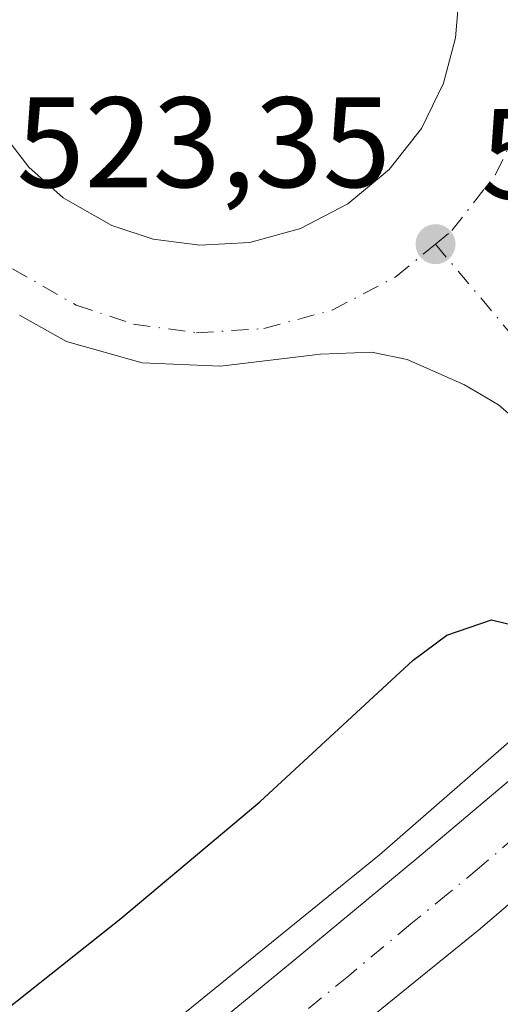
# Model space of a CAD drawing. Units: metres. Extents: x 570066 to 573511, y 4714906 to 4717254.
# Drawn here: x 572115 to 572152, y 4716821 to 4716898 of the extents above; entities that cross this region are included whole.
import ezdxf

# ---------------------------------------------------------------- set-up
doc = ezdxf.new("R2010")
doc.units = ezdxf.units.M
doc.header["$MEASUREMENT"] = 0
doc.linetypes.add('DGN Style 4', pattern=[2.6384748266838614, 1.318413404963828, -0.6592067024819142, 0.001648016756204785, -0.6592067024819142])
for name, color, linetype, lineweight in [('Arcén (en calzada doble)', 91, 'Continuous', 13), ('Carretera de calzada doble Cxs', 1, 'Continuous', 13), ('Carretera de calzada doble eje', 1, 'DGN Style 4', 0), ('Carretera de calzada única Cxs', 7, 'Continuous', 13), ('Carretera de calzada única eje', 7, 'DGN Style 4', 0), ('Curva de nivel maestra', 30, 'Continuous', 30), ('Isleta de vial', 135, 'Continuous', 13), ('Punto de cota en terreno', 7, 'Continuous', 0), ('Rótulo de punto de cota en terreno', 7, 'Continuous', 0)]:
    doc.layers.add(name, color=color, linetype=linetype, lineweight=lineweight)
doc.styles.add('Style-Arial', font='txt')

# ---------------------------------------------------------------- blocks, each defined once
blk = doc.blocks.new('5PATER')
at = {"layer": 'Punto de cota en terreno', "linetype": 'Continuous', "lineweight": 0}
h = blk.add_hatch(color=51, dxfattribs=at)
edge = h.paths.add_edge_path()
edge.add_ellipse((0, 0), major_axis=(-0.1095731443231308, -0.1110710700762829), ratio=0.9994222409660322, start_angle=0, end_angle=360)
blk = doc.blocks.new('*U27')
at = {"layer": 'Carretera de calzada única Cxs', "color": 7, "linetype": 'Continuous', "lineweight": 13}
for points in [[(572158.7301000003, 4716902.050100001, 523.0258000000031), (572158.3701, 4716895.6501, 523.1291000000056), (572156.1700999998, 4716884.540100001, 522.6800999999978), (572156.2500999998, 4716879.9101, 522.5752999999969), (572157.1201, 4716875.720100001, 522.4758000000002), (572158.7301000003, 4716872.690099999, 522.404999999999), (572161.8000999996, 4716868.7401, 522.3423999999941), (572170.8901000004, 4716858.340100001, 524.4250000000029), (572165.6201, 4716853.670100001, 523.8736999999965), (572155.0701000001, 4716865.4901, 522.4793999999965), (572152.1901000004, 4716867.9901, 522.4817000000039), (572149.5500999996, 4716869.540100001, 522.5409000000072), (572145.0701000001, 4716871.5101, 522.6463999999978), (572142.3000999996, 4716872.090100001, 522.7066000000051), (572138.3201000001, 4716871.9301, 522.7908000000025), (572130.5301000001, 4716870.9901, 523.203800000003), (572124.4200999998, 4716871.2601, 523.1006000000052), (572118.5301000001, 4716872.920100001, 523.0774999999994), (572114.8701, 4716874.9801, 523.1218999999984)], [(572113.2600999996, 4716889.5101, 523.5323999999965), (572115.6001000004, 4716886.4901, 523.4799999999959), (572118.2801000001, 4716884.110099999, 523.4177999999956), (572122.0701000001, 4716881.960100001, 523.3234999999986), (572125.2801000001, 4716880.9001, 523.2633999999962), (572128.9200999998, 4716880.4101, 523.1886999999988), (572132.8201000001, 4716880.640100001, 523.1015000000043), (572136.7600999996, 4716881.710100001, 522.9953999999998), (572140.4600999998, 4716883.640100001, 522.9735999999976), (572143.6700999998, 4716886.3101, 522.9821999999986), (572146.1901000004, 4716889.520099999, 523.023199999996), (572147.9101, 4716893.040100001, 523.0518000000011), (572148.8501000004, 4716896.5801, 523.1536999999954), (572149.1201, 4716899.960100001, 523.2195999999967)]]:
    blk.add_polyline3d(points, dxfattribs=at)

msp = doc.modelspace()

# ---------------------------------------------------------------- linework, layer by layer
at = {"layer": 'Arcén (en calzada doble)', "color": 91, "linetype": 'Continuous', "lineweight": 13}
msp.add_polyline3d([(572287.3300999999, 4716970.3301, 529.5662000000011), (572278.1401000004, 4716959.3101, 529.4377999999997), (572263.5100999996, 4716944.5101, 529.0222999999969), (572244.1601, 4716925.2301, 529.1146000000008), (572222.6401000004, 4716904.0601, 529.0286999999954), (572200.7100999998, 4716884.340100001, 528.6845999999932), (572183.4600999998, 4716868.110099999, 528.4446000000025), (572171.4401000004, 4716857.720100001, 524.7921999999963), (572168.7855000002, 4716855.4147, 524.6024999999936), (572166.1201, 4716853.100099999, 524.1181999999973), (572160.1401000004, 4716847.940099999, 525.0807000000059), (572154.2100999998, 4716842.770099999, 527.9961000000039), (572142.9200999998, 4716832.920100001, 528.479800000001), (572120.4200999998, 4716814.6801, 528.1940000000031), (572098.4600999998, 4716797.550100001, 528.1496000000043), (572070.1401000004, 4716775.9001, 527.7761000000028), (572049.2600999996, 4716760.630100001, 527.6013999999996), (572034.5100999996, 4716750.8101, 527.4953999999998)], dxfattribs=at)
at = {"layer": 'Carretera de calzada doble Cxs', "color": 1, "linetype": 'Continuous', "lineweight": 13}
for points in [[(572009.8501000004, 4716730.800100001, 527.4107999999978), (572030.7100999998, 4716744.9801, 527.5826999999991), (572038.7600999996, 4716750.5101, 527.6695000000036), (572044.0800999999, 4716754.2601, 527.7007000000012), (572054.6901000004, 4716761.840100001, 527.7670999999973), (572063.9200999998, 4716768.520099999, 527.7798000000039), (572076.1201, 4716777.5701, 528.0139000000054), (572082.1901000004, 4716782.130100001, 528.0791000000027), (572094.0500999996, 4716791.090100001, 528.1190999999963), (572099.9401000004, 4716795.610099999, 528.2066999999952), (572108.7500999998, 4716802.470100001, 528.312699999995), (572122.1901000004, 4716813.1601, 528.3782999999967), (572128.8300999999, 4716818.590100001, 528.4107999999978), (572136.1201, 4716824.590100001, 528.4717999999993), (572145.8201000001, 4716832.6501, 528.5687999999936), (572150.6401000004, 4716836.6801, 528.7396000000008), (572154.6401000004, 4716840.0601, 528.3196999999927), (572155.7801000001, 4716841.0101, 528.0489999999991)], [(572108.7500999998, 4716802.470100001, 528.312699999995), (572122.1901000004, 4716813.1601, 528.3782999999967), (572128.8300999999, 4716818.590100001, 528.4107999999978), (572136.1201, 4716824.590100001, 528.4717999999993), (572145.8201000001, 4716832.6501, 528.5687999999936), (572150.6401000004, 4716836.6801, 528.7396000000008), (572154.6401000004, 4716840.0601, 528.3196999999927), (572155.7801000001, 4716841.0101, 528.0489999999991), (572160.5301000001, 4716835.5601, 528.6662000000069), (572150.7600999996, 4716827.170100001, 528.857799999998), (572115.7600999996, 4716798.800100001, 528.5148000000045), (572083.0301000001, 4716773.630100001, 528.3790000000008)], [(572160.5301000001, 4716835.5601, 528.6662000000069), (572150.7600999996, 4716827.170100001, 528.857799999998), (572115.7600999996, 4716798.800100001, 528.5148000000045), (572083.0301000001, 4716773.630100001, 528.3790000000008), (572045.0100999996, 4716746.020099999, 528.0271000000066), (572011.4200999998, 4716723.0801, 527.7989999999991), (571981.6201, 4716703.4901, 527.609700000001), (571952.5301000001, 4716685.4001, 527.3383000000031), (571925.5100999996, 4716669.270099999, 527.1619000000064), (571879.5500999996, 4716643.2301, 526.8448999999965), (571843.1700999998, 4716623.550100001, 526.5060999999987), (571801.7301000003, 4716602.4301, 526.0785000000033), (571779.9801000003, 4716591.7301, 525.8086999999941), (571751.3901000004, 4716578.040100001, 525.4844000000012), (571710.4801000003, 4716559.220100001, 524.7308000000048), (571676.2100999998, 4716544.020099999, 524.1447999999946), (571648.0100999996, 4716531.9301, 523.6306999999942), (571609.4200999998, 4716515.610099999, 522.7551999999996), (571561.6601, 4716496.3201, 521.603099999993), (571524.1901000004, 4716481.7301, 520.6374000000069), (571472.3501000004, 4716461.520099999, 519.1811000000016), (571420.1508999999, 4716441.939200001, 517.7252000000008)]]:
    msp.add_polyline3d(points, dxfattribs=at)
at = {"layer": 'Carretera de calzada doble eje', "color": 1, "linetype": 'DGN Style 4', "lineweight": 0}
msp.add_polyline3d([(572158.1646999996, 4716838.2739, 528.3978000000062), (572155.5800999999, 4716836.110099999, 528.7292000000016), (572150.7100999998, 4716831.9301, 528.6907999999967), (572148.2801000001, 4716829.9101, 528.678700000004), (572145.3701, 4716827.550100001, 528.6353999999993), (572140.5301000001, 4716823.5101, 528.6339000000007), (572136.8901000004, 4716820.5601, 528.5902999999962), (572133.2301000003, 4716817.5601, 528.5215999999928), (572129.6001000004, 4716814.600099999, 528.5396999999939), (572126.2600999996, 4716811.890100001, 528.4959999999992), (572122.6201, 4716808.9301, 528.4615999999951), (572115.9101, 4716803.590100001, 528.395399999994), (572112.2600999996, 4716800.630100001, 528.3727999999974)], dxfattribs=at)
at = {"layer": 'Carretera de calzada única Cxs', "color": 7, "linetype": 'Continuous', "lineweight": 13, "extrusion": (0.02015254448396977, -0.002712842526972542, 0.9997932363425178), "elevation": -743.2197346913017, "flags": 128}
msp.add_lwpolyline([(4751043.490463668, 62275.47679064539), (4751043.490463668, 62271.8031983861)], dxfattribs=at)
at = {"layer": 'Carretera de calzada única Cxs', "color": 7, "linetype": 'Continuous', "lineweight": 13}
for points in [[(572128.9200999998, 4716880.4101, 523.1886999999988), (572132.8201000001, 4716880.640100001, 523.1015000000043), (572136.7600999996, 4716881.710100001, 522.9953999999998), (572140.4600999998, 4716883.640100001, 522.9735999999976), (572143.6700999998, 4716886.3101, 522.9821999999986), (572146.1901000004, 4716889.520099999, 523.023199999996), (572147.9101, 4716893.040100001, 523.0518000000011), (572148.8501000004, 4716896.5801, 523.1536999999954), (572149.1201, 4716899.960100001, 523.2195999999967), (572148.6001000004, 4716904.270099999, 523.2900999999983), (572147.4600999998, 4716907.670100001, 523.3242000000029), (572145.5701000001, 4716911.0001, 523.4459000000061), (572142.9200999998, 4716914.040100001, 523.5127000000066), (572139.5701000001, 4716916.5101, 523.6059999999999), (572137.0701000001, 4716917.7601, 523.6306999999942), (572133.0701000001, 4716918.9101, 523.7375999999931), (572129.0500999996, 4716919.1801, 523.7989999999991), (572125.2600999996, 4716918.6801, 523.8312000000005), (572121.8701, 4716917.540100001, 523.8401000000014), (572118.9801000003, 4716915.960100001, 523.8709999999992), (572116.3901000004, 4716913.9001, 523.8620999999986), (572114.0301000001, 4716911.220100001, 523.8460999999952)], [(572113.2600999996, 4716889.5101, 523.5323999999965), (572115.6001000004, 4716886.4901, 523.4799999999959), (572118.2801000001, 4716884.110099999, 523.4177999999956), (572122.0701000001, 4716881.960100001, 523.3234999999986), (572125.2801000001, 4716880.9001, 523.2633999999962)], [(572165.6201, 4716853.670100001, 523.8736999999965), (572155.0701000001, 4716865.4901, 522.4793999999965), (572152.1901000004, 4716867.9901, 522.4817000000039), (572149.5500999996, 4716869.540100001, 522.5409000000072), (572145.0701000001, 4716871.5101, 522.6463999999978), (572142.3000999996, 4716872.090100001, 522.7066000000051), (572138.3201000001, 4716871.9301, 522.7908000000025), (572130.5301000001, 4716870.9901, 523.203800000003), (572124.4200999998, 4716871.2601, 523.1006000000052), (572118.5301000001, 4716872.920100001, 523.0774999999994), (572114.8701, 4716874.9801, 523.1218999999984)]]:
    msp.add_polyline3d(points, dxfattribs=at)
at = {"layer": 'Carretera de calzada única eje', "color": 7, "linetype": 'DGN Style 4', "lineweight": 0}
for points in [[(572147.2801000001, 4716880.5001, 522.7609999999986), (572148.5701000001, 4716881.5701, 522.7596999999951), (572151.9600999998, 4716885.920100001, 522.7960000000021), (572154.2801000001, 4716890.6501, 522.850099999996), (572155.5500999996, 4716895.4301, 523.0668000000006), (572155.9200999998, 4716900.090100001, 523.1438000000053), (572155.2500999998, 4716905.790100001, 523.1168999999937), (572153.6601, 4716910.440099999, 523.1854000000021), (572152.1001000004, 4716913.190099999, 523.2302000000054)], [(572111.1201, 4716881.4101, 523.3055000000022), (572114.3201000001, 4716878.590100001, 523.2054999999964), (572119.3000999996, 4716875.7401, 523.1227000000072), (572123.7600999996, 4716874.270099999, 523.0737999999983), (572128.6601, 4716873.600099999, 523.0918999999994), (572133.9200999998, 4716873.920100001, 522.977899999998), (572139.2301000003, 4716875.360099999, 522.8206000000064), (572144.2301000003, 4716877.970100001, 522.7685999999958), (572147.2801000001, 4716880.5001, 522.7609999999986)], [(572147.2801000001, 4716880.5001, 522.7609999999986), (572156.8901000004, 4716869.090100001, 522.4045000000042), (572158.4401000004, 4716867.100099999, 522.3889000000054), (572163.7100999998, 4716861.190099999, 522.3632999999973), (572168.2600999996, 4716856.0101, 524.1196000000054)]]:
    msp.add_polyline3d(points, dxfattribs=at)
at = {"layer": 'Curva de nivel maestra', "color": 30, "linetype": 'Continuous', "lineweight": 30, "elevation": 525, "flags": 128}
msp.add_lwpolyline([(572111.8799999999, 4716819.350099999), (572122.7599999999, 4716827.960100001), (572133.5999999996, 4716837.050100001), (572145.54, 4716848.100099999), (572148.1600000003, 4716850.050100001), (572151.6600000003, 4716851.2301), (572155.0499999998, 4716850.4001), (572157.4400000004, 4716848.850099999), (572158.7637999998, 4716847.596100001), (572158.767, 4716847.593)], dxfattribs=at)
at = {"layer": 'Isleta de vial', "color": 135, "linetype": 'Continuous', "lineweight": 13}
for points in [[(572128.9200999998, 4716880.4101, 523.1886999999988), (572132.8201000001, 4716880.640100001, 523.1015000000043), (572136.7600999996, 4716881.710100001, 522.9953999999998), (572140.4600999998, 4716883.640100001, 522.9735999999976), (572143.6700999998, 4716886.3101, 522.9821999999986), (572146.1901000004, 4716889.520099999, 523.023199999996), (572147.9101, 4716893.040100001, 523.0518000000011), (572148.8501000004, 4716896.5801, 523.1536999999954), (572149.1201, 4716899.960100001, 523.2195999999967), (572148.6001000004, 4716904.270099999, 523.2900999999983), (572147.4600999998, 4716907.670100001, 523.3242000000029), (572145.5701000001, 4716911.0001, 523.4459000000061), (572142.9200999998, 4716914.040100001, 523.5127000000066), (572139.5701000001, 4716916.5101, 523.6059999999999), (572137.0701000001, 4716917.7601, 523.6306999999942), (572133.0701000001, 4716918.9101, 523.7375999999931), (572129.0500999996, 4716919.1801, 523.7989999999991), (572125.2600999996, 4716918.6801, 523.8312000000005), (572121.8701, 4716917.540100001, 523.8401000000014), (572118.9801000003, 4716915.960100001, 523.8709999999992), (572116.3901000004, 4716913.9001, 523.8620999999986), (572114.0301000001, 4716911.220100001, 523.8460999999952)], [(572113.2600999996, 4716889.5101, 523.5323999999965), (572115.6001000004, 4716886.4901, 523.4799999999959), (572118.2801000001, 4716884.110099999, 523.4177999999956), (572122.0701000001, 4716881.960100001, 523.3234999999986), (572125.2801000001, 4716880.9001, 523.2633999999962), (572128.9200999998, 4716880.4101, 523.1886999999988)]]:
    msp.add_polyline3d(points, dxfattribs=at)

# ---------------------------------------------------------------- block references
at = {"layer": 'Carretera de calzada única Cxs', "color": 7, "linetype": 'Continuous', "lineweight": 13}
msp.add_blockref('*U27', (0, 0), dxfattribs=at)
at = {"layer": 'Punto de cota en terreno', "color": 7, "linetype": 'Continuous', "lineweight": 0, "xscale": 10, "yscale": 10, "zscale": 10}
msp.add_blockref('5PATER', (572147.29, 4716880.5, 522.820000000007), dxfattribs=at)

# ---------------------------------------------------------------- texts
at = {"layer": 'Rótulo de punto de cota en terreno', "color": 7, "linetype": 'Continuous', "lineweight": 0, "style": 'Style-Arial'}
for s, p in [('523,35', (572114.6478000004, 4716884.937799999)), ('522,82', (572150.8178000003, 4716884.027799999))]:
    msp.add_text(s, height=7.000000000000002, dxfattribs=at).set_placement(p)

doc.saveas('drawing.dxf')
